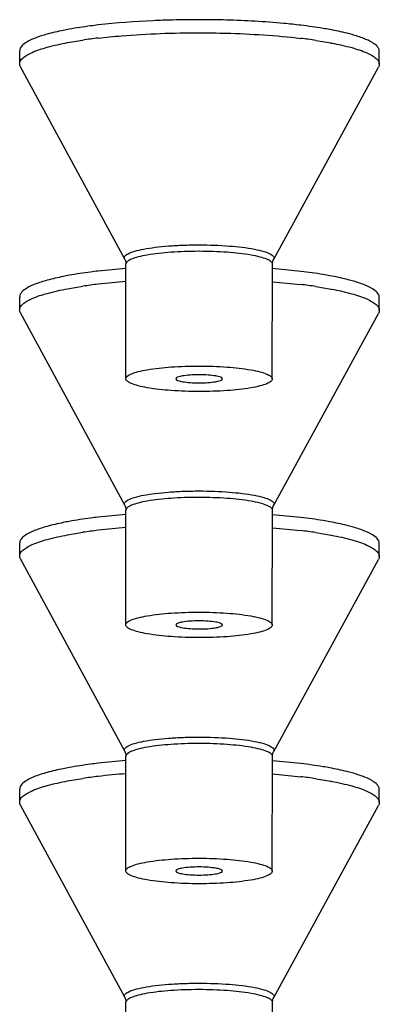
# Model space of a CAD drawing. Units: millimetres. Extents: x -345 to 297, y -155 to 210.
# Drawn here: x 118 to 119, y 159 to 161 of the extents above; entities that cross this region are included whole.
import ezdxf

# ---------------------------------------------------------------- set-up
doc = ezdxf.new("R2010")
doc.units = ezdxf.units.MM
doc.header["$LTSCALE"] = 16.335
doc.layers.get('0').update_dxf_attribs({"linetype": 'CONTINUOUS'})

msp = doc.modelspace()

# ---------------------------------------------------------------- linework, layer by layer
at = {"color": 7, "linetype": 'Continuous'}
for p, q in [((118.2819468, 161.1807747), (118.3107524, 161.1855405)), ((118.7478685, 161.1850299), (118.7769084, 161.1801612)), ((118.776217, 161.1800505), (118.7765407, 161.1799894)), ((118.7769084, 161.1801612), (118.7772328, 161.1800999)), ((118.1920054, 161.141006), (118.1920387, 161.1656264)), ((118.8670446, 161.1400919), (118.8670779, 161.1647122)), ((118.3892043, 160.7745626), (118.1934988, 161.1354738)), ((118.6688539, 160.7741839), (118.8655362, 161.1345637)), ((118.5277299, 160.8011042), (118.5290322, 160.8011036)), ((118.5290165, 160.7890059), (118.5277415, 160.7890065)), ((118.3912683, 160.7568619), (118.3394455, 160.7518852)), ((118.3912168, 160.5498465), (118.3915085, 160.7652747)), ((118.6662328, 160.5494741), (118.6665245, 160.7649022)), ((118.7200424, 160.7513413), (118.6667698, 160.7565839)), ((118.2819468, 160.7187331), (118.3107524, 160.723499)), ((118.666727, 160.7319643), (118.7196565, 160.7267632)), ((118.7478685, 160.7229883), (118.7769084, 160.7181197)), ((118.776217, 160.718009), (118.7765407, 160.7179479)), ((118.7769084, 160.7181197), (118.7772328, 160.7180584)), ((118.1920054, 160.6789645), (118.1920387, 160.7035848)), ((118.8670446, 160.6780503), (118.8670779, 160.7026707)), ((118.3892043, 160.3125211), (118.1934988, 160.6734322)), ((118.6688539, 160.3121424), (118.8655362, 160.6725221)), ((118.5277299, 160.3390627), (118.5290322, 160.339062)), ((118.5290165, 160.3269643), (118.5277415, 160.326965)), ((118.3912683, 160.2948203), (118.3394455, 160.2898436)), ((118.3912168, 160.087805), (118.3915085, 160.3032331)), ((118.6662328, 160.0874325), (118.6665245, 160.3028607)), ((118.7200424, 160.2892997), (118.6667698, 160.2945424)), ((118.2819468, 160.2566916), (118.3107524, 160.2614574)), ((118.666727, 160.2699228), (118.7196565, 160.2647217)), ((118.7478685, 160.2609468), (118.7769084, 160.2560781)), ((118.776217, 160.2559674), (118.7765407, 160.2559063)), ((118.7769084, 160.2560781), (118.7772328, 160.2560168)), ((118.1920054, 160.2169229), (118.1920387, 160.2415433)), ((118.8670446, 160.2160088), (118.8670779, 160.2406291)), ((118.3892043, 159.8504795), (118.1934988, 160.2113907)), ((118.6688539, 159.8501008), (118.8655362, 160.2104806)), ((118.5277299, 159.8770211), (118.5290322, 159.8770204)), ((118.5290165, 159.8649228), (118.5277415, 159.8649234)), ((118.3912683, 159.8327788), (118.3394455, 159.8278021)), ((118.3912168, 159.6257634), (118.3915085, 159.8411916)), ((118.6662328, 159.625391), (118.6665245, 159.8408191)), ((118.7200424, 159.8272582), (118.6667698, 159.8325008)), ((118.2819468, 159.79465), (118.3107524, 159.7994158)), ((118.666727, 159.8078812), (118.7196565, 159.8026801)), ((118.7478685, 159.7989052), (118.7769084, 159.7940366)), ((118.776217, 159.7939259), (118.7765407, 159.7938647)), ((118.7769084, 159.7940366), (118.7772328, 159.7939753)), ((118.1920054, 159.7548813), (118.1920387, 159.7795017)), ((118.8670446, 159.7539672), (118.8670779, 159.7785876)), ((118.3892043, 159.388438), (118.1934988, 159.7493491)), ((118.6688539, 159.3880593), (118.8655362, 159.748439)), ((118.5277299, 159.4149795), (118.5290322, 159.4149789)), ((118.5290165, 159.4028812), (118.5277415, 159.4028819)), ((118.3912168, 159.1637219), (118.3915085, 159.37915)), ((118.6662328, 159.1633494), (118.6665245, 159.3787776))]:
    msp.add_line(p, q, dxfattribs=at)
for centre, radius, start, end in [((118.5269067, 159.3039646), 1.919913, 89.9208677, 91.4234188), ((118.5271672, 159.3038568), 1.9200204, 88.422897, 89.9286455), ((118.4528002, 160.2154343), 0.9804508, 96.6421549, 98.3303363), ((118.5983014, 160.1745441), 1.0214949, 81.5804967, 83.1770609), ((118.4528002, 159.7533927), 0.9804508, 96.6421549, 98.3303363), ((118.4869874, 159.4628614), 1.2729864, 94.3136963, 96.6580266), ((118.5983014, 159.7125026), 1.0214949, 81.5804967, 83.1770609), ((118.4528002, 159.2913512), 0.9804508, 96.6421549, 98.3303363), ((118.4869874, 159.0008198), 1.2729864, 94.3136963, 96.6580266), ((118.5983014, 159.250461), 1.0214949, 81.5804967, 83.1770609), ((118.4528002, 158.8293096), 0.9804508, 96.6421549, 98.3303363), ((118.4869874, 158.5387783), 1.2729864, 94.3136963, 96.6580266), ((118.5983014, 158.7884195), 1.0214949, 81.5804967, 83.1770609)]:
    msp.add_arc(centre, radius, start, end, dxfattribs=at)
for points, knots in [([(118.4792145, 161.2232851), (118.4668651, 161.2229774), (118.4201929, 161.2213452), (118.3735611, 161.217927), (118.3394455, 161.2139267)], [0, 0, 0, 0, 0.26450879, 1, 1, 1, 1]), ([(118.7200424, 161.2133828), (118.7092405, 161.2146815), (118.6626938, 161.2195864), (118.6159171, 161.2221588), (118.5800103, 161.2231499)], [0, 0, 0, 0, 0.232469668, 1, 1, 1, 1]), ([(118.2432842, 161.1966433), (118.2358241, 161.1945756), (118.2225234, 161.1903045), (118.204513, 161.1824762), (118.1920488, 161.172553), (118.1920394, 161.1656264)], [0, 0, 0, 0, 0.37562931, 0.663905038, 1, 1, 1, 1]), ([(118.2851861, 161.2059843), (118.2813495, 161.2052889), (118.2672904, 161.2026112), (118.2533194, 161.1994247), (118.2432842, 161.1966433)], [0, 0, 0, 0, 0.272429325, 1, 1, 1, 1]), ([(118.3394455, 161.2139267), (118.3346219, 161.2133611), (118.3164803, 161.2111126), (118.2983951, 161.2083786), (118.2851861, 161.2059843)], [0, 0, 0, 0, 0.265667992, 1, 1, 1, 1]), ([(118.3393934, 161.1893042), (118.3539276, 161.1910087), (118.4171228, 161.1971642), (118.4806743, 161.1993195), (118.529525, 161.1992554)], [0, 0, 0, 0, 0.230509494, 1, 1, 1, 1]), ([(118.529525, 161.1992554), (118.5462949, 161.1992334), (118.6097752, 161.1983067), (118.6732672, 161.1943669), (118.7196565, 161.1888048)], [0, 0, 0, 0, 0.264128734, 1, 1, 1, 1]), ([(118.7740358, 161.2053231), (118.7698517, 161.2060932), (118.751922, 161.2092163), (118.7338872, 161.2117183), (118.7200424, 161.2133828)], [0, 0, 0, 0, 0.233772545, 1, 1, 1, 1]), ([(118.8158918, 161.1958748), (118.8127627, 161.1967509), (118.7989282, 161.2003996), (118.7849096, 161.2033217), (118.7740358, 161.2053231)], [0, 0, 0, 0, 0.227139898, 1, 1, 1, 1]), ([(118.8670773, 161.1647122), (118.8670866, 161.1716412), (118.8546421, 161.1816003), (118.8366453, 161.1894787), (118.8233498, 161.1937865), (118.8158918, 161.1958748)], [0, 0, 0, 0, 0.336072191, 0.624355919, 1, 1, 1, 1]), ([(118.1920058, 161.141006), (118.1920114, 161.1451329), (118.1967941, 161.1517637), (118.2057084, 161.1577843), (118.2208407, 161.1653435), (118.246516, 161.1734502), (118.269084, 161.178377), (118.2819468, 161.1807747)], [0, 0, 0, 0, 0.121369035, 0.209901108, 0.321354404, 0.615194073, 1, 1, 1, 1]), ([(118.7772328, 161.1800999), (118.790086, 161.1776675), (118.8126354, 161.1726799), (118.8382826, 161.1645044), (118.8533905, 161.1569051), (118.8622865, 161.1508609), (118.8670497, 161.1442181), (118.8670441, 161.1400919)], [0, 0, 0, 0, 0.384801888, 0.678637824, 0.790090594, 0.878623512, 1, 1, 1, 1]), ([(118.3892043, 160.7745626), (118.3887914, 160.7753242), (118.3882909, 160.7771381), (118.3894467, 160.7799672), (118.3920674, 160.7824442), (118.3980256, 160.7860201), (118.4091077, 160.7898308), (118.4260594, 160.7936723), (118.4473752, 160.7968612), (118.4721317, 160.7992694), (118.4993087, 160.8007631), (118.5181178, 160.8011013), (118.5277299, 160.8011042)], [0, 0, 0, 0, 0.017674399, 0.035846915, 0.059269562, 0.090220974, 0.177059517, 0.296565736, 0.444879754, 0.616303668, 0.80390282, 1, 1, 1, 1]), ([(118.5277415, 160.7890065), (118.5103238, 160.7890013), (118.4780804, 160.7879591), (118.4402065, 160.7839703), (118.4156906, 160.7790823), (118.4030833, 160.7750784), (118.3948316, 160.7713082), (118.3915113, 160.7670488), (118.391509, 160.7652747)], [0, 0, 0, 0, 0.36931628, 0.683641062, 0.805868033, 0.899287229, 0.962382997, 1, 1, 1, 1]), ([(118.6665241, 160.7649022), (118.6665264, 160.76669), (118.6631661, 160.7709898), (118.654832, 160.7747945), (118.6420865, 160.7788523), (118.6173179, 160.7838153), (118.5790997, 160.7878908), (118.5465709, 160.7889828), (118.5290165, 160.7890059)], [0, 0, 0, 0, 0.037551325, 0.100722896, 0.194311049, 0.316738162, 0.631268837, 1, 1, 1, 1]), ([(118.5290322, 160.8011036), (118.5479792, 160.8010787), (118.582739, 160.7998159), (118.6233073, 160.7953407), (118.6487171, 160.7895886), (118.6599229, 160.7857304), (118.6659516, 160.7821198), (118.6686033, 160.7796245), (118.669777, 160.7767753), (118.6692712, 160.7749485), (118.6688539, 160.7741839)], [0, 0, 0, 0, 0.383050629, 0.702967098, 0.822727378, 0.909780731, 0.940798535, 0.964245847, 0.98238907, 1, 1, 1, 1]), ([(118.3892043, 160.7745626), (118.3895455, 160.7739333), (118.3909061, 160.7710258), (118.3915119, 160.7677661), (118.3915085, 160.7652747)], [0, 0, 0, 0, 0.223192136, 1, 1, 1, 1]), ([(118.6665245, 160.7649022), (118.6665257, 160.765773), (118.6667359, 160.7689785), (118.6677337, 160.7721314), (118.6688539, 160.7741839)], [0, 0, 0, 0, 0.271340154, 1, 1, 1, 1]), ([(118.3394455, 160.7518852), (118.3346219, 160.7513196), (118.3164803, 160.749071), (118.2983951, 160.7463371), (118.2851861, 160.7439428)], [0, 0, 0, 0, 0.265667992, 1, 1, 1, 1]), ([(118.2432842, 160.7346018), (118.2358241, 160.732534), (118.2225234, 160.728263), (118.204513, 160.7204346), (118.1920488, 160.7105114), (118.1920394, 160.7035848)], [0, 0, 0, 0, 0.37562931, 0.663905038, 1, 1, 1, 1]), ([(118.2851861, 160.7439428), (118.2813495, 160.7432473), (118.2672904, 160.7405697), (118.2533194, 160.7373832), (118.2432842, 160.7346018)], [0, 0, 0, 0, 0.272429325, 1, 1, 1, 1]), ([(118.7740358, 160.7432816), (118.7698517, 160.7440517), (118.751922, 160.7471748), (118.7338872, 160.7496768), (118.7200424, 160.7513413)], [0, 0, 0, 0, 0.233772545, 1, 1, 1, 1]), ([(118.8158918, 160.7338332), (118.8127627, 160.7347094), (118.7989282, 160.738358), (118.7849096, 160.7412802), (118.7740358, 160.7432816)], [0, 0, 0, 0, 0.227139898, 1, 1, 1, 1]), ([(118.8670773, 160.7026707), (118.8670866, 160.7095997), (118.8546421, 160.7195588), (118.8366453, 160.7274371), (118.8233498, 160.731745), (118.8158918, 160.7338332)], [0, 0, 0, 0, 0.336072191, 0.624355919, 1, 1, 1, 1]), ([(118.1920058, 160.6789645), (118.1920114, 160.6830913), (118.1967941, 160.6897221), (118.2057084, 160.6957427), (118.2208407, 160.703302), (118.246516, 160.7114087), (118.269084, 160.7163355), (118.2819468, 160.7187331)], [0, 0, 0, 0, 0.121369035, 0.209901108, 0.321354404, 0.615194073, 1, 1, 1, 1]), ([(118.7772328, 160.7180584), (118.790086, 160.715626), (118.8126354, 160.7106384), (118.8382826, 160.7024629), (118.8533905, 160.6948636), (118.8622865, 160.6888193), (118.8670497, 160.6821765), (118.8670441, 160.6780503)], [0, 0, 0, 0, 0.384801888, 0.678637824, 0.790090594, 0.878623512, 1, 1, 1, 1]), ([(118.3912174, 160.5498465), (118.3912199, 160.5516336), (118.3945894, 160.5559227), (118.4029291, 160.5597043), (118.4156782, 160.5637267), (118.440447, 160.5686221), (118.478659, 160.572595), (118.5111768, 160.5736008), (118.5287248, 160.5735777)], [0, 0, 0, 0, 0.037554213, 0.100721439, 0.194300527, 0.316717619, 0.631235357, 1, 1, 1, 1]), ([(118.5287248, 160.5735777), (118.5462791, 160.5735547), (118.5788077, 160.5724626), (118.6170259, 160.5683872), (118.6417945, 160.5634242), (118.6545401, 160.5593664), (118.6628741, 160.5555616), (118.6662346, 160.5512618), (118.6662321, 160.5494741)], [0, 0, 0, 0, 0.368730796, 0.68325911, 0.805687938, 0.899277022, 0.9624488, 1, 1, 1, 1]), ([(118.5287248, 160.5257429), (118.5111705, 160.5257659), (118.4786419, 160.526858), (118.4404237, 160.5309335), (118.4156551, 160.5358964), (118.4029095, 160.5399542), (118.3945755, 160.543759), (118.391215, 160.5480588), (118.3912174, 160.5498465)], [0, 0, 0, 0, 0.368730796, 0.68325911, 0.805687938, 0.899277022, 0.9624488, 1, 1, 1, 1]), ([(118.5287248, 160.5572704), (118.5230815, 160.5572778), (118.5127786, 160.557028), (118.4986549, 160.5553221), (118.4903869, 160.5538273), (118.4848375, 160.5510061), (118.4849794, 160.5495851)], [0, 0, 0, 0, 0.373286394, 0.690404382, 0.905538792, 1, 1, 1, 1]), ([(118.4849794, 160.5495851), (118.4851307, 160.5480709), (118.4906902, 160.5456879), (118.4991635, 160.5439014), (118.5130528, 160.5423672), (118.5231985, 160.5420575), (118.5287248, 160.5420502)], [0, 0, 0, 0, 0.101055925, 0.318839143, 0.63302075, 1, 1, 1, 1]), ([(118.5724698, 160.5494667), (118.5726158, 160.5508878), (118.5670702, 160.5537245), (118.5588027, 160.5552419), (118.5446768, 160.5569858), (118.5343703, 160.557263), (118.5287248, 160.5572704)], [0, 0, 0, 0, 0.094458142, 0.309606542, 0.626740858, 1, 1, 1, 1]), ([(118.6662321, 160.5494741), (118.6662297, 160.547687), (118.6628602, 160.5433979), (118.6545205, 160.5396163), (118.6417714, 160.535594), (118.6170026, 160.5306985), (118.5787905, 160.5267257), (118.5462728, 160.5257198), (118.5287248, 160.5257429)], [0, 0, 0, 0, 0.037554213, 0.100721439, 0.194300527, 0.316717619, 0.631235357, 1, 1, 1, 1]), ([(118.5287248, 160.5420502), (118.5342489, 160.542043), (118.5443911, 160.5423258), (118.5582777, 160.5438227), (118.5667521, 160.5455858), (118.5723143, 160.5479535), (118.5724698, 160.5494667)], [0, 0, 0, 0, 0.367005632, 0.681171369, 0.898941445, 1, 1, 1, 1]), ([(118.3892043, 160.3125211), (118.3887914, 160.3132827), (118.3882909, 160.3150965), (118.3894467, 160.3179256), (118.3920674, 160.3204026), (118.3980256, 160.3239786), (118.4091077, 160.3277892), (118.4260594, 160.3316308), (118.4473752, 160.3348197), (118.4721317, 160.3372278), (118.4993087, 160.3387215), (118.5181178, 160.3390598), (118.5277299, 160.3390627)], [0, 0, 0, 0, 0.017674399, 0.035846915, 0.059269562, 0.090220974, 0.177059517, 0.296565736, 0.444879754, 0.616303668, 0.80390282, 1, 1, 1, 1]), ([(118.5277415, 160.326965), (118.5103238, 160.3269598), (118.4780804, 160.3259175), (118.4402065, 160.3219287), (118.4156906, 160.3170407), (118.4030833, 160.3130368), (118.3948316, 160.3092667), (118.3915113, 160.3050072), (118.391509, 160.3032331)], [0, 0, 0, 0, 0.36931628, 0.683641062, 0.805868033, 0.899287229, 0.962382997, 1, 1, 1, 1]), ([(118.6665241, 160.3028607), (118.6665264, 160.3046484), (118.6631661, 160.3089482), (118.654832, 160.312753), (118.6420865, 160.3168108), (118.6173179, 160.3217737), (118.5790997, 160.3258492), (118.5465709, 160.3269413), (118.5290165, 160.3269643)], [0, 0, 0, 0, 0.037551325, 0.100722896, 0.194311049, 0.316738162, 0.631268837, 1, 1, 1, 1]), ([(118.5290322, 160.339062), (118.5479792, 160.3390371), (118.582739, 160.3377743), (118.6233073, 160.3332991), (118.6487171, 160.327547), (118.6599229, 160.3236888), (118.6659516, 160.3200782), (118.6686033, 160.3175829), (118.669777, 160.3147337), (118.6692712, 160.312907), (118.6688539, 160.3121424)], [0, 0, 0, 0, 0.383050629, 0.702967098, 0.822727378, 0.909780731, 0.940798535, 0.964245847, 0.98238907, 1, 1, 1, 1]), ([(118.3892043, 160.3125211), (118.3895455, 160.3118918), (118.3909061, 160.3089842), (118.3915119, 160.3057245), (118.3915085, 160.3032331)], [0, 0, 0, 0, 0.223192136, 1, 1, 1, 1]), ([(118.6665245, 160.3028607), (118.6665257, 160.3037314), (118.6667359, 160.306937), (118.6677337, 160.3100899), (118.6688539, 160.3121424)], [0, 0, 0, 0, 0.271340154, 1, 1, 1, 1]), ([(118.3394455, 160.2898436), (118.3346219, 160.289278), (118.3164803, 160.2870295), (118.2983951, 160.2842955), (118.2851861, 160.2819012)], [0, 0, 0, 0, 0.265667992, 1, 1, 1, 1]), ([(118.2432842, 160.2725602), (118.2358241, 160.2704925), (118.2225234, 160.2662214), (118.204513, 160.2583931), (118.1920488, 160.2484699), (118.1920394, 160.2415433)], [0, 0, 0, 0, 0.37562931, 0.663905038, 1, 1, 1, 1]), ([(118.2851861, 160.2819012), (118.2813495, 160.2812058), (118.2672904, 160.2785281), (118.2533194, 160.2753416), (118.2432842, 160.2725602)], [0, 0, 0, 0, 0.272429325, 1, 1, 1, 1]), ([(118.7740358, 160.28124), (118.7698517, 160.2820101), (118.751922, 160.2851332), (118.7338872, 160.2876352), (118.7200424, 160.2892997)], [0, 0, 0, 0, 0.233772545, 1, 1, 1, 1]), ([(118.8158918, 160.2717917), (118.8127627, 160.2726678), (118.7989282, 160.2763165), (118.7849096, 160.2792386), (118.7740358, 160.28124)], [0, 0, 0, 0, 0.227139898, 1, 1, 1, 1]), ([(118.8670773, 160.2406291), (118.8670866, 160.2475581), (118.8546421, 160.2575172), (118.8366453, 160.2653956), (118.8233498, 160.2697034), (118.8158918, 160.2717917)], [0, 0, 0, 0, 0.336072191, 0.624355919, 1, 1, 1, 1]), ([(118.1920058, 160.2169229), (118.1920114, 160.2210497), (118.1967941, 160.2276806), (118.2057084, 160.2337012), (118.2208407, 160.2412604), (118.246516, 160.2493671), (118.269084, 160.2542939), (118.2819468, 160.2566916)], [0, 0, 0, 0, 0.121369035, 0.209901108, 0.321354404, 0.615194073, 1, 1, 1, 1]), ([(118.7772328, 160.2560168), (118.790086, 160.2535844), (118.8126354, 160.2485968), (118.8382826, 160.2404213), (118.8533905, 160.232822), (118.8622865, 160.2267778), (118.8670497, 160.220135), (118.8670441, 160.2160088)], [0, 0, 0, 0, 0.384801888, 0.678637824, 0.790090594, 0.878623512, 1, 1, 1, 1]), ([(118.3912174, 160.087805), (118.3912199, 160.089592), (118.3945894, 160.0938812), (118.4029291, 160.0976628), (118.4156782, 160.1016851), (118.440447, 160.1065806), (118.478659, 160.1105534), (118.5111768, 160.1115592), (118.5287248, 160.1115362)], [0, 0, 0, 0, 0.037554213, 0.100721439, 0.194300527, 0.316717619, 0.631235357, 1, 1, 1, 1]), ([(118.5287248, 160.1115362), (118.5462791, 160.1115131), (118.5788077, 160.1104211), (118.6170259, 160.1063456), (118.6417945, 160.1013827), (118.6545401, 160.0973248), (118.6628741, 160.0935201), (118.6662346, 160.0892203), (118.6662321, 160.0874325)], [0, 0, 0, 0, 0.368730796, 0.68325911, 0.805687938, 0.899277022, 0.9624488, 1, 1, 1, 1]), ([(118.5287248, 160.0637013), (118.5111705, 160.0637244), (118.4786419, 160.0648164), (118.4404237, 160.0688919), (118.4156551, 160.0738548), (118.4029095, 160.0779127), (118.3945755, 160.0817174), (118.391215, 160.0860172), (118.3912174, 160.087805)], [0, 0, 0, 0, 0.368730796, 0.68325911, 0.805687938, 0.899277022, 0.9624488, 1, 1, 1, 1]), ([(118.5287248, 160.0952288), (118.5230815, 160.0952363), (118.5127786, 160.0949865), (118.4986549, 160.0932805), (118.4903869, 160.0917857), (118.4848375, 160.0889646), (118.4849794, 160.0875436)], [0, 0, 0, 0, 0.373286394, 0.690404382, 0.905538792, 1, 1, 1, 1]), ([(118.4849794, 160.0875436), (118.4851307, 160.0860293), (118.4906902, 160.0836463), (118.4991635, 160.0818598), (118.5130528, 160.0803256), (118.5231985, 160.0800159), (118.5287248, 160.0800087)], [0, 0, 0, 0, 0.101055925, 0.318839143, 0.63302075, 1, 1, 1, 1]), ([(118.5724698, 160.0874251), (118.5726158, 160.0888463), (118.5670702, 160.0916829), (118.5588027, 160.0932004), (118.5446768, 160.0949443), (118.5343703, 160.0952214), (118.5287248, 160.0952288)], [0, 0, 0, 0, 0.094458142, 0.309606542, 0.626740858, 1, 1, 1, 1]), ([(118.6662321, 160.0874325), (118.6662297, 160.0856455), (118.6628602, 160.0813563), (118.6545205, 160.0775747), (118.6417714, 160.0735524), (118.6170026, 160.0686569), (118.5787905, 160.0646841), (118.5462728, 160.0636783), (118.5287248, 160.0637013)], [0, 0, 0, 0, 0.037554213, 0.100721439, 0.194300527, 0.316717619, 0.631235357, 1, 1, 1, 1]), ([(118.5287248, 160.0800087), (118.5342489, 160.0800014), (118.5443911, 160.0802842), (118.5582777, 160.0817811), (118.5667521, 160.0835442), (118.5723143, 160.0859119), (118.5724698, 160.0874251)], [0, 0, 0, 0, 0.367005632, 0.681171369, 0.898941445, 1, 1, 1, 1]), ([(118.3892043, 159.8504795), (118.3887914, 159.8512411), (118.3882909, 159.8530549), (118.3894467, 159.8558841), (118.3920674, 159.8583611), (118.3980256, 159.861937), (118.4091077, 159.8657477), (118.4260594, 159.8695892), (118.4473752, 159.8727781), (118.4721317, 159.8751863), (118.4993087, 159.87668), (118.5181178, 159.8770182), (118.5277299, 159.8770211)], [0, 0, 0, 0, 0.017674399, 0.035846915, 0.059269562, 0.090220974, 0.177059517, 0.296565736, 0.444879754, 0.616303668, 0.80390282, 1, 1, 1, 1]), ([(118.5277415, 159.8649234), (118.5103238, 159.8649182), (118.4780804, 159.863876), (118.4402065, 159.8598872), (118.4156906, 159.8549992), (118.4030833, 159.8509953), (118.3948316, 159.8472251), (118.3915113, 159.8429656), (118.391509, 159.8411916)], [0, 0, 0, 0, 0.36931628, 0.683641062, 0.805868033, 0.899287229, 0.962382997, 1, 1, 1, 1]), ([(118.6665241, 159.8408191), (118.6665264, 159.8426069), (118.6631661, 159.8469067), (118.654832, 159.8507114), (118.6420865, 159.8547692), (118.6173179, 159.8597322), (118.5790997, 159.8638077), (118.5465709, 159.8648997), (118.5290165, 159.8649228)], [0, 0, 0, 0, 0.037551325, 0.100722896, 0.194311049, 0.316738162, 0.631268837, 1, 1, 1, 1]), ([(118.5290322, 159.8770204), (118.5479792, 159.8769956), (118.582739, 159.8757328), (118.6233073, 159.8712575), (118.6487171, 159.8655055), (118.6599229, 159.8616473), (118.6659516, 159.8580367), (118.6686033, 159.8555414), (118.669777, 159.8526922), (118.6692712, 159.8508654), (118.6688539, 159.8501008)], [0, 0, 0, 0, 0.383050629, 0.702967098, 0.822727378, 0.909780731, 0.940798535, 0.964245847, 0.98238907, 1, 1, 1, 1]), ([(118.3892043, 159.8504795), (118.3895455, 159.8498502), (118.3909061, 159.8469427), (118.3915119, 159.843683), (118.3915085, 159.8411916)], [0, 0, 0, 0, 0.223192136, 1, 1, 1, 1]), ([(118.6665245, 159.8408191), (118.6665257, 159.8416899), (118.6667359, 159.8448954), (118.6677337, 159.8480483), (118.6688539, 159.8501008)], [0, 0, 0, 0, 0.271340154, 1, 1, 1, 1]), ([(118.3394455, 159.8278021), (118.3346219, 159.8272365), (118.3164803, 159.8249879), (118.2983951, 159.822254), (118.2851861, 159.8198597)], [0, 0, 0, 0, 0.265667992, 1, 1, 1, 1]), ([(118.2432842, 159.8105186), (118.2358241, 159.8084509), (118.2225234, 159.8041799), (118.204513, 159.7963515), (118.1920488, 159.7864283), (118.1920394, 159.7795017)], [0, 0, 0, 0, 0.37562931, 0.663905038, 1, 1, 1, 1]), ([(118.2851861, 159.8198597), (118.2813495, 159.8191642), (118.2672904, 159.8164866), (118.2533194, 159.8133001), (118.2432842, 159.8105186)], [0, 0, 0, 0, 0.272429325, 1, 1, 1, 1]), ([(118.7740358, 159.8191985), (118.7698517, 159.8199686), (118.751922, 159.8230917), (118.7338872, 159.8255937), (118.7200424, 159.8272582)], [0, 0, 0, 0, 0.233772545, 1, 1, 1, 1]), ([(118.8158918, 159.8097501), (118.8127627, 159.8106263), (118.7989282, 159.8142749), (118.7849096, 159.8171971), (118.7740358, 159.8191985)], [0, 0, 0, 0, 0.227139898, 1, 1, 1, 1]), ([(118.8670773, 159.7785876), (118.8670866, 159.7855165), (118.8546421, 159.7954756), (118.8366453, 159.803354), (118.8233498, 159.8076619), (118.8158918, 159.8097501)], [0, 0, 0, 0, 0.336072191, 0.624355919, 1, 1, 1, 1]), ([(118.1920058, 159.7548813), (118.1920114, 159.7590082), (118.1967941, 159.765639), (118.2057084, 159.7716596), (118.2208407, 159.7792189), (118.246516, 159.7873256), (118.269084, 159.7922524), (118.2819468, 159.79465)], [0, 0, 0, 0, 0.121369035, 0.209901108, 0.321354404, 0.615194073, 1, 1, 1, 1]), ([(118.7772328, 159.7939753), (118.790086, 159.7915429), (118.8126354, 159.7865553), (118.8382826, 159.7783798), (118.8533905, 159.7707805), (118.8622865, 159.7647362), (118.8670497, 159.7580934), (118.8670441, 159.7539672)], [0, 0, 0, 0, 0.384801888, 0.678637824, 0.790090594, 0.878623512, 1, 1, 1, 1]), ([(118.3912174, 159.6257634), (118.3912199, 159.6275505), (118.3945894, 159.6318396), (118.4029291, 159.6356212), (118.4156782, 159.6396435), (118.440447, 159.644539), (118.478659, 159.6485118), (118.5111768, 159.6495177), (118.5287248, 159.6494946)], [0, 0, 0, 0, 0.037554213, 0.100721439, 0.194300527, 0.316717619, 0.631235357, 1, 1, 1, 1]), ([(118.5287248, 159.6494946), (118.5462791, 159.6494716), (118.5788077, 159.6483795), (118.6170259, 159.644304), (118.6417945, 159.6393411), (118.6545401, 159.6352833), (118.6628741, 159.6314785), (118.6662346, 159.6271787), (118.6662321, 159.625391)], [0, 0, 0, 0, 0.368730796, 0.68325911, 0.805687938, 0.899277022, 0.9624488, 1, 1, 1, 1]), ([(118.5287248, 159.6016597), (118.5111705, 159.6016828), (118.4786419, 159.6027749), (118.4404237, 159.6068503), (118.4156551, 159.6118133), (118.4029095, 159.6158711), (118.3945755, 159.6196759), (118.391215, 159.6239757), (118.3912174, 159.6257634)], [0, 0, 0, 0, 0.368730796, 0.68325911, 0.805687938, 0.899277022, 0.9624488, 1, 1, 1, 1]), ([(118.5287248, 159.6331873), (118.5230815, 159.6331947), (118.5127786, 159.6329449), (118.4986549, 159.631239), (118.4903869, 159.6297442), (118.4848375, 159.626923), (118.4849794, 159.625502)], [0, 0, 0, 0, 0.373286394, 0.690404382, 0.905538792, 1, 1, 1, 1]), ([(118.4849794, 159.625502), (118.4851307, 159.6239878), (118.4906902, 159.6216048), (118.4991635, 159.6198183), (118.5130528, 159.6182841), (118.5231985, 159.6179744), (118.5287248, 159.6179671)], [0, 0, 0, 0, 0.101055925, 0.318839143, 0.63302075, 1, 1, 1, 1]), ([(118.5724698, 159.6253835), (118.5726158, 159.6268047), (118.5670702, 159.6296414), (118.5588027, 159.6311588), (118.5446768, 159.6329027), (118.5343703, 159.6331799), (118.5287248, 159.6331873)], [0, 0, 0, 0, 0.094458142, 0.309606542, 0.626740858, 1, 1, 1, 1]), ([(118.6662321, 159.625391), (118.6662297, 159.6236039), (118.6628602, 159.6193148), (118.6545205, 159.6155332), (118.6417714, 159.6115108), (118.6170026, 159.6066154), (118.5787905, 159.6026425), (118.5462728, 159.6016367), (118.5287248, 159.6016597)], [0, 0, 0, 0, 0.037554213, 0.100721439, 0.194300527, 0.316717619, 0.631235357, 1, 1, 1, 1]), ([(118.5287248, 159.6179671), (118.5342489, 159.6179598), (118.5443911, 159.6182426), (118.5582777, 159.6197396), (118.5667521, 159.6215027), (118.5723143, 159.6238704), (118.5724698, 159.6253835)], [0, 0, 0, 0, 0.367005632, 0.681171369, 0.898941445, 1, 1, 1, 1]), ([(118.3892043, 159.388438), (118.3887914, 159.3891996), (118.3882909, 159.3910134), (118.3894467, 159.3938425), (118.3920674, 159.3963195), (118.3980256, 159.3998955), (118.4091077, 159.4037061), (118.4260594, 159.4075477), (118.4473752, 159.4107366), (118.4721317, 159.4131447), (118.4993087, 159.4146384), (118.5181178, 159.4149767), (118.5277299, 159.4149795)], [0, 0, 0, 0, 0.017674399, 0.035846915, 0.059269562, 0.090220974, 0.177059517, 0.296565736, 0.444879754, 0.616303668, 0.80390282, 1, 1, 1, 1]), ([(118.5277415, 159.4028819), (118.5103238, 159.4028767), (118.4780804, 159.4018344), (118.4402065, 159.3978456), (118.4156906, 159.3929576), (118.4030833, 159.3889537), (118.3948316, 159.3851836), (118.3915113, 159.3809241), (118.391509, 159.37915)], [0, 0, 0, 0, 0.36931628, 0.683641062, 0.805868033, 0.899287229, 0.962382997, 1, 1, 1, 1]), ([(118.6665241, 159.3787776), (118.6665264, 159.3805653), (118.6631661, 159.3848651), (118.654832, 159.3886699), (118.6420865, 159.3927277), (118.6173179, 159.3976906), (118.5790997, 159.4017661), (118.5465709, 159.4028582), (118.5290165, 159.4028812)], [0, 0, 0, 0, 0.037551325, 0.100722896, 0.194311049, 0.316738162, 0.631268837, 1, 1, 1, 1]), ([(118.5290322, 159.4149789), (118.5479792, 159.414954), (118.582739, 159.4136912), (118.6233073, 159.409216), (118.6487171, 159.4034639), (118.6599229, 159.3996057), (118.6659516, 159.3959951), (118.6686033, 159.3934998), (118.669777, 159.3906506), (118.6692712, 159.3888238), (118.6688539, 159.3880593)], [0, 0, 0, 0, 0.383050629, 0.702967098, 0.822727378, 0.909780731, 0.940798535, 0.964245847, 0.98238907, 1, 1, 1, 1]), ([(118.3892043, 159.388438), (118.3895455, 159.3878087), (118.3909061, 159.3849011), (118.3915119, 159.3816414), (118.3915085, 159.37915)], [0, 0, 0, 0, 0.223192136, 1, 1, 1, 1]), ([(118.6665245, 159.3787776), (118.6665257, 159.3796483), (118.6667359, 159.3828539), (118.6677337, 159.3860068), (118.6688539, 159.3880593)], [0, 0, 0, 0, 0.271340154, 1, 1, 1, 1])]:
    msp.add_open_spline(points, degree=3, knots=knots, dxfattribs=at)
for points in [[(118.1934989, 161.1354738), (118.1925882, 161.1371528), (118.1920032, 161.139096), (118.1920058, 161.141006)], [(118.8670441, 161.1400919), (118.8670416, 161.1381818), (118.8664513, 161.1362402), (118.8655361, 161.1345637)], [(118.1934989, 160.6734322), (118.1925882, 160.6751112), (118.1920032, 160.6770544), (118.1920058, 160.6789645)], [(118.8670441, 160.6780503), (118.8670416, 160.6761403), (118.8664513, 160.6741987), (118.8655361, 160.6725221)], [(118.1934989, 160.2113907), (118.1925882, 160.2130697), (118.1920032, 160.2150129), (118.1920058, 160.2169229)], [(118.8670441, 160.2160088), (118.8670416, 160.2140987), (118.8664513, 160.2121571), (118.8655361, 160.2104806)], [(118.1934989, 159.7493491), (118.1925882, 159.7510281), (118.1920032, 159.7529713), (118.1920058, 159.7548813)], [(118.8670441, 159.7539672), (118.8670416, 159.7520572), (118.8664513, 159.7501156), (118.8655361, 159.748439)]]:
    msp.add_open_spline(points, degree=3, dxfattribs=at)

doc.saveas('drawing.dxf')
